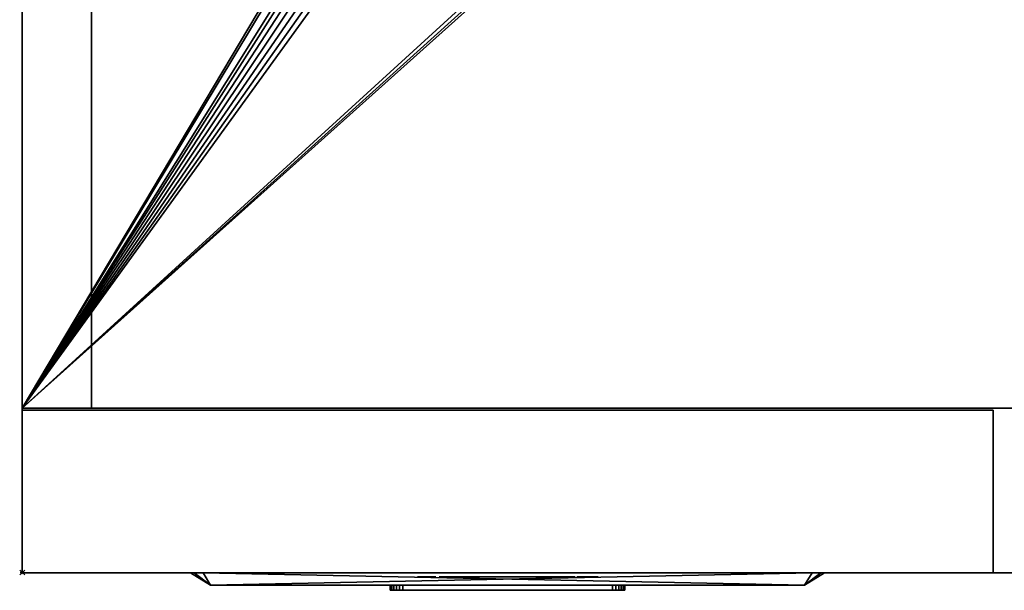
# Model space of a CAD drawing. Units: millimetres. Extents: x 97 to 1560, y -2256 to -47.
# Drawn here: x 99 to 493, y -1313 to -1084 of the extents above; entities that cross this region are included whole.
import ezdxf

# ---------------------------------------------------------------- set-up
doc = ezdxf.new("R2010")
doc.units = ezdxf.units.MM
doc.header["$PDMODE"] = 35
for name, color, linetype in [('PQ_200_2D', 1, 'Continuous'), ('PQ_200_3D', 1, 'Continuous'), ('PQ_204_2D', 7, 'Continuous'), ('PQ_BLACK_3D', 250, 'Continuous'), ('PQ_BLUE_3D', 5, 'Continuous'), ('PQ_DARKGRAY_3D', 252, 'Continuous'), ('PQ_GRAY_3D', 9, 'Continuous'), ('PQ_INS_3D', 3, 'Continuous')]:
    doc.layers.add(name, color=color, linetype=linetype)

msp = doc.modelspace()

# ---------------------------------------------------------------- linework, layer by layer
at = {"layer": 'PQ_200_2D'}
for p, q in [((100, -1306), (100, -100)), ((127.81, -1240), (127.81, -127.81)), ((1500, -1240), (100, -1240)), ((1500, -1306), (100, -1306))]:
    msp.add_line(p, q, dxfattribs=at)
at = {"layer": 'PQ_204_2D'}
for p, q in [((175.5, -1311), (167.5, -1306)), ((413.5, -1311), (421.5, -1306)), ((175.5, -1311), (413.5, -1311))]:
    msp.add_line(p, q, dxfattribs=at)
at = {"layer": 'PQ_INS_3D'}
msp.add_point((100, -1305.86), dxfattribs=at)

# ---------------------------------------------------------------- meshes
at = {"layer": 'PQ_200_3D'}
mesh = msp.add_polyface(dxfattribs=at)
corners = [(1500, -100, 0), (100, -100, 0), (100, -1240, 0), (1500, -1240, 0)]
mesh.append_faces([[corners[k] for k in face] for face in [(0, 1, 2, 3)]])
mesh = msp.add_polyface(dxfattribs=at)
corners = [(1500, -100, 2080), (100, -100, 2080), (100, -1240, 2080), (1500, -1240, 2080), (278.68, -992.97, 2080), (274.8, -992.46, 2080), (271.18, -990.96, 2080), (268.07, -988.57, 2080), (265.69, -985.47, 2080), (264.19, -981.85, 2080), (263.68, -977.97, 2080), (263.68, -967.97, 2080), (264.19, -964.09, 2080), (265.69, -960.47, 2080), (268.07, -957.36, 2080), (271.18, -954.98, 2080), (274.8, -953.48, 2080), (278.68, -952.97, 2080), (370.36, -952.97, 2080), (374.24, -953.48, 2080), (377.86, -954.98, 2080), (380.96, -957.36, 2080), (383.35, -960.47, 2080), (384.85, -964.09, 2080), (385.36, -967.97, 2080), (385.36, -977.97, 2080), (384.85, -981.85, 2080), (383.35, -985.47, 2080), (380.96, -988.57, 2080), (377.86, -990.96, 2080), (374.24, -992.46, 2080), (370.36, -992.97, 2080)]
mesh.append_faces([[corners[k] for k in face] for face in [(27, 3, 26), (25, 3, 24), (16, 1, 15), (6, 2, 5), (8, 2, 7), (4, 2, 31)]], dxfattribs={"vtx0": -1, "vtx1": -1})
mesh.append_faces([[corners[k] for k in face] for face in [(22, 3, 0, 21), (3, 22, 23), (3, 23, 24), (1, 18, 19), (1, 19, 20, 0), (3, 27, 28), (3, 28, 29, 2), (2, 29, 30), (2, 30, 31), (1, 13, 14), (2, 11, 12), (2, 8, 9)]], dxfattribs={"vtx0": -1, "vtx2": -1})
mesh.append_faces([[corners[k] for k in face] for face in [(20, 21, 0), (25, 26, 3), (16, 17, 1), (14, 15, 1), (17, 18, 1), (6, 7, 2), (4, 5, 2), (9, 10, 2), (10, 11, 2)]], dxfattribs={"vtx1": -1, "vtx2": -1})
mesh.append_faces([[corners[k] for k in face] for face in [(12, 13, 1, 2)]], dxfattribs={"vtx1": -1, "vtx3": -1})
mesh = msp.add_polyface(dxfattribs=at)
corners = [(1500, -1240, 0), (100, -1240, 0), (100, -100, 0), (1500, -100, 0)]
mesh.append_faces([[corners[k] for k in face] for face in [(0, 1, 2, 3)]])
mesh = msp.add_polyface(dxfattribs=at)
corners = [(100, -100, 2080), (100, -100, 0), (100, -1240, 0), (100, -1240, 2080)]
mesh.append_faces([[corners[k] for k in face] for face in [(0, 1, 2, 3)]])
mesh = msp.add_polyface(dxfattribs=at)
corners = [(100, -1240, 2400), (127.81, -1240, 2400), (127.81, -127.81, 2400), (1472.19, -127.81, 2400), (1472.19, -1240, 2400), (1500, -1240, 2400), (1500, -100, 2400), (100, -100, 2400)]
mesh.append_faces([[corners[k] for k in face] for face in [(7, 2, 3, 6)]], dxfattribs={"vtx0": -1, "vtx2": -1})
mesh.append_faces([[corners[k] for k in face] for face in [(0, 1, 2, 7)]], dxfattribs={"vtx2": -1})
mesh.append_faces([[corners[k] for k in face] for face in [(3, 4, 5, 6)]], dxfattribs={"vtx3": -1})
mesh = msp.add_polyface(dxfattribs=at)
corners = [(100, -1240, 2080), (100, -100, 2080), (1500, -100, 2080), (1500, -1240, 2080), (1472.19, -1240, 2080), (1472.19, -127.81, 2080), (127.81, -127.81, 2080), (127.81, -1240, 2080)]
mesh.append_faces([[corners[k] for k in face] for face in [(2, 5, 6, 1)]], dxfattribs={"vtx0": -1, "vtx2": -1})
mesh.append_faces([[corners[k] for k in face] for face in [(3, 4, 5, 2)]], dxfattribs={"vtx2": -1})
mesh.append_faces([[corners[k] for k in face] for face in [(6, 7, 0, 1)]], dxfattribs={"vtx3": -1})
mesh = msp.add_polyface(dxfattribs=at)
corners = [(100, -100, 2400), (100, -100, 2080), (100, -1240, 2080), (100, -1240, 2400)]
mesh.append_faces([[corners[k] for k in face] for face in [(0, 1, 2, 3)]])
mesh = msp.add_polyface(dxfattribs=at)
corners = [(127.81, -1240, 2400), (127.81, -1240, 2080), (127.81, -127.81, 2080), (127.81, -127.81, 2400)]
mesh.append_faces([[corners[k] for k in face] for face in [(0, 1, 2, 3)]])
mesh = msp.add_polyface(dxfattribs=at)
corners = [(100, -1306, 1886), (100, -1306, 2400), (100, -1240, 2400), (100, -1240, 1886)]
mesh.append_faces([[corners[k] for k in face] for face in [(0, 1, 2, 3)]])
mesh = msp.add_polyface(dxfattribs=at)
corners = [(1500, -1240, 1886), (100, -1240, 1886), (100, -1240, 2400), (1500, -1240, 2400)]
mesh.append_faces([[corners[k] for k in face] for face in [(0, 1, 2, 3)]])
mesh = msp.add_polyface(dxfattribs=at)
corners = [(1500, -1240, 2400), (100, -1240, 2400), (100, -1306, 2400), (1500, -1306, 2400)]
mesh.append_faces([[corners[k] for k in face] for face in [(0, 1, 2, 3)]])
mesh = msp.add_polyface(dxfattribs=at)
corners = [(1500, -1306, 1886), (100, -1306, 1886), (100, -1240, 1886), (1500, -1240, 1886)]
mesh.append_faces([[corners[k] for k in face] for face in [(0, 1, 2, 3)]])
mesh = msp.add_polyface(dxfattribs=at)
corners = [(1500, -1240, 2080), (100, -1240, 2080), (100, -1240, 0), (1500, -1240, 0), (1449.23, -1240, 328.56), (1490.84, -1240, 328.56), (1490.84, -1240, 201.56), (1449.23, -1240, 201.56), (1449.23, -1240, 1088.56), (1490.84, -1240, 1088.56), (1490.84, -1240, 961.56), (1449.23, -1240, 961.56), (1449.23, -1240, 1568.56), (1490.84, -1240, 1568.56), (1490.84, -1240, 1441.56), (1449.23, -1240, 1441.56)]
mesh.append_faces([[corners[k] for k in face] for face in [(5, 10, 4)]], dxfattribs={"vtx0": -1, "vtx1": -1})
mesh.append_faces([[corners[k] for k in face] for face in [(3, 10, 5, 6)]], dxfattribs={"vtx0": -1, "vtx1": -1, "vtx3": -1})
mesh.append_faces([[corners[k] for k in face] for face in [(8, 1, 2, 11), (15, 8, 9, 14), (7, 2, 3, 6), (2, 7, 4)]], dxfattribs={"vtx0": -1, "vtx2": -1})
mesh.append_faces([[corners[k] for k in face] for face in [(0, 13, 14, 9), (4, 10, 11, 2)]], dxfattribs={"vtx0": -1, "vtx2": -1, "vtx3": -1})
mesh.append_faces([[corners[k] for k in face] for face in [(15, 12, 1, 8)]], dxfattribs={"vtx1": -1, "vtx2": -1, "vtx3": -1})
mesh.append_faces([[corners[k] for k in face] for face in [(0, 1, 12, 13), (3, 0, 9, 10)]], dxfattribs={"vtx1": -1, "vtx3": -1})
mesh = msp.add_polyface(dxfattribs=at)
corners = [(100, -1240, 2400), (100, -1240, 2080), (127.81, -1240, 2080), (127.81, -1240, 2400)]
mesh.append_faces([[corners[k] for k in face] for face in [(0, 1, 2, 3)]])
mesh = msp.add_polyface(dxfattribs=at)
corners = [(100, -1240.76, 1884.99), (100, -1306, 1884.99), (489, -1306, 1884.99), (489, -1240.76, 1884.99)]
mesh.append_faces([[corners[k] for k in face] for face in [(0, 1, 2, 3)]])
mesh = msp.add_polyface(dxfattribs=at)
corners = [(489, -1306, 33.99), (100, -1306, 33.99), (100, -1240.76, 33.99), (489, -1240.76, 33.99)]
mesh.append_faces([[corners[k] for k in face] for face in [(0, 1, 2, 3)]])
mesh = msp.add_polyface(dxfattribs=at)
corners = [(100, -1240.76, 1884.99), (100, -1240.76, 33.99), (100, -1306, 33.99), (100, -1306, 1884.99)]
mesh.append_faces([[corners[k] for k in face] for face in [(0, 1, 2, 3)]])
mesh = msp.add_polyface(dxfattribs=at)
corners = [(489, -1240.76, 1884.99), (489, -1240.76, 33.99), (100, -1240.76, 33.99), (100, -1240.76, 1884.99)]
mesh.append_faces([[corners[k] for k in face] for face in [(0, 1, 2, 3)]])
mesh = msp.add_polyface(dxfattribs=at)
corners = [(489, -1306, 1884.99), (489, -1306, 33.99), (489, -1240.76, 33.99), (489, -1240.76, 1884.99)]
mesh.append_faces([[corners[k] for k in face] for face in [(0, 1, 2, 3)]])
mesh = msp.add_polyface(dxfattribs=at)
corners = [(100, -1306, 1884.99), (100, -1306, 33.99), (489, -1306, 33.99), (489, -1306, 1884.99)]
mesh.append_faces([[corners[k] for k in face] for face in [(0, 1, 2, 3)]])
mesh = msp.add_polyface(dxfattribs=at)
corners = [(1500, -1306, 2400), (100, -1306, 2400), (100, -1306, 1886), (1500, -1306, 1886)]
mesh.append_faces([[corners[k] for k in face] for face in [(0, 1, 2, 3)]])
at = {"layer": 'PQ_BLACK_3D'}
mesh = msp.add_polyface(dxfattribs=at)
corners = [(167.5, -1306, 1094.1), (167.5, -1306, 1582.1), (168.96, -1306, 1585.64), (172.5, -1306, 1587.1), (416.5, -1306, 1587.1), (420.04, -1306, 1585.64), (421.5, -1306, 1582.1), (421.5, -1306, 1094.1), (420.04, -1306, 1090.57), (416.5, -1306, 1089.1), (172.5, -1306, 1089.1), (168.96, -1306, 1090.57)]
mesh.append_faces([[corners[k] for k in face] for face in [(0, 1, 6, 7)]], dxfattribs={"vtx1": -1, "vtx3": -1})
mesh.append_faces([[corners[k] for k in face] for face in [(4, 5, 6, 3), (10, 11, 0, 9)]], dxfattribs={"vtx2": -1})
mesh.append_faces([[corners[k] for k in face] for face in [(1, 2, 3, 6), (7, 8, 9, 0)]], dxfattribs={"vtx2": -1, "vtx3": -1})
mesh = msp.add_polyface(dxfattribs=at)
corners = [(167.5, -1306, 1094.1), (168.96, -1306, 1090.57), (172.5, -1306, 1089.1), (175.5, -1311, 1097.1), (175.5, -1311, 1097.1), (175.5, -1311, 1097.1), (175.5, -1311, 1097.1), (175.5, -1311, 1097.1), (175.5, -1311, 1097.1), (175.5, -1311, 1097.1), (175.5, -1311, 1097.1)]
mesh.append_faces([[corners[k] for k in face] for face in [(8, 0, 1), (5, 1, 2)]])
mesh = msp.add_polyface(dxfattribs=at)
corners = [(172.5, -1306, 1587.1), (168.96, -1306, 1585.64), (167.5, -1306, 1582.1), (175.5, -1311, 1579.1), (175.5, -1311, 1579.1), (175.5, -1311, 1579.1), (175.5, -1311, 1579.1), (175.5, -1311, 1579.1), (175.5, -1311, 1579.1), (175.5, -1311, 1579.1), (175.5, -1311, 1579.1)]
mesh.append_faces([[corners[k] for k in face] for face in [(8, 0, 1), (5, 1, 2)]])
mesh = msp.add_polyface(dxfattribs=at)
corners = [(167.5, -1306, 1094.1), (175.5, -1311, 1097.1), (175.5, -1311, 1579.1), (167.5, -1306, 1582.1)]
mesh.append_faces([[corners[k] for k in face] for face in [(0, 1, 2), (2, 3, 0)]], dxfattribs={"vtx2": -1})
mesh = msp.add_polyface(dxfattribs=at)
corners = [(416.5, -1306, 1089.1), (413.5, -1311, 1097.1), (175.5, -1311, 1097.1), (172.5, -1306, 1089.1)]
mesh.append_faces([[corners[k] for k in face] for face in [(0, 1, 2), (2, 3, 0)]], dxfattribs={"vtx2": -1})
mesh = msp.add_polyface(dxfattribs=at)
corners = [(172.5, -1306, 1587.1), (175.5, -1311, 1579.1), (413.5, -1311, 1579.1), (416.5, -1306, 1587.1)]
mesh.append_faces([[corners[k] for k in face] for face in [(0, 1, 2), (2, 3, 0)]], dxfattribs={"vtx2": -1})
mesh = msp.add_polyface(dxfattribs=at)
corners = [(260.4, -1307.64, 776.69), (260.4, -1307.64, 778.16), (265.24, -1307.64, 778.16), (265.24, -1307.64, 780.03), (260.4, -1307.64, 780.03), (260.4, -1307.64, 782.75), (265.55, -1307.64, 782.75), (265.55, -1307.64, 784.62), (258.41, -1307.64, 784.62), (258.41, -1307.64, 776.78), (258.47, -1307.64, 775.97), (258.63, -1307.64, 775.24), (258.9, -1307.64, 774.61), (259.3, -1307.64, 774.08), (259.81, -1307.64, 773.65), (260.46, -1307.64, 773.34), (261.24, -1307.64, 773.16), (262.02, -1307.64, 773.1), (265.69, -1307.64, 773.1), (265.69, -1307.64, 774.97), (262.04, -1307.64, 774.97), (261.88, -1307.64, 774.97), (261.72, -1307.64, 774.99), (261.56, -1307.64, 775.03), (261.39, -1307.64, 775.08), (261.22, -1307.64, 775.15), (261.06, -1307.64, 775.24), (260.91, -1307.64, 775.36), (260.77, -1307.64, 775.51), (260.64, -1307.64, 775.68), (260.54, -1307.64, 775.88), (260.46, -1307.64, 776.12), (260.41, -1307.64, 776.39), (267.1, -1307.64, 773.1), (269.08, -1307.64, 773.1), (269.08, -1307.64, 784.62), (267.1, -1307.64, 784.62), (267.1, -1307.64, 779.18), (274.77, -1307.64, 781.7), (273.73, -1307.64, 781.59), (272.79, -1307.64, 781.29), (271.97, -1307.64, 780.8), (271.29, -1307.64, 780.14), (270.79, -1307.64, 779.31), (270.46, -1307.64, 778.35), (270.35, -1307.64, 777.25), (270.46, -1307.64, 776.17), (270.78, -1307.64, 775.23), (271.28, -1307.64, 774.42), (271.95, -1307.64, 773.78), (272.78, -1307.64, 773.3), (273.74, -1307.64, 773), (274.82, -1307.64, 772.9), (275.57, -1307.64, 772.94), (276.29, -1307.64, 773.09), (277, -1307.64, 773.37), (277.68, -1307.64, 773.79), (278.34, -1307.64, 774.39), (277.14, -1307.64, 775.55), (276.76, -1307.64, 775.21), (276.37, -1307.64, 774.94), (275.94, -1307.64, 774.75), (275.45, -1307.64, 774.63), (274.89, -1307.64, 774.59), (274.28, -1307.64, 774.64), (273.75, -1307.64, 774.79), (273.29, -1307.64, 775.03), (272.92, -1307.64, 775.36), (272.63, -1307.64, 775.77), (272.44, -1307.64, 776.24), (272.36, -1307.64, 776.78), (278.87, -1307.64, 776.78), (278.86, -1307.64, 777.71), (278.69, -1307.64, 778.59), (278.37, -1307.64, 779.39), (277.91, -1307.64, 780.11), (277.3, -1307.64, 780.71), (276.57, -1307.64, 781.19), (275.73, -1307.64, 781.53), (272.41, -1307.64, 778.18), (272.5, -1307.64, 778.6), (272.7, -1307.64, 778.98), (272.98, -1307.64, 779.32), (273.34, -1307.64, 779.6), (273.77, -1307.64, 779.82), (274.25, -1307.64, 779.95), (274.77, -1307.64, 780), (275.19, -1307.64, 779.96), (275.59, -1307.64, 779.86), (275.95, -1307.64, 779.69), (276.26, -1307.64, 779.46), (276.52, -1307.64, 779.19), (276.71, -1307.64, 778.88), (276.84, -1307.64, 778.54), (276.88, -1307.64, 778.18), (284.48, -1307.64, 779.92), (285.11, -1307.64, 779.86), (285.67, -1307.64, 779.68), (286.16, -1307.64, 779.39), (286.6, -1307.64, 779.01), (287.83, -1307.64, 780.28), (287.08, -1307.64, 780.95), (286.26, -1307.64, 781.39), (285.39, -1307.64, 781.65), (284.48, -1307.64, 781.73), (283.43, -1307.64, 781.62), (282.47, -1307.64, 781.3), (281.63, -1307.64, 780.79), (280.92, -1307.64, 780.11), (280.39, -1307.64, 779.29), (280.05, -1307.64, 778.35), (279.93, -1307.64, 777.3), (280.05, -1307.64, 776.25), (280.39, -1307.64, 775.3), (280.92, -1307.64, 774.48), (281.63, -1307.64, 773.8), (282.47, -1307.64, 773.29), (283.43, -1307.64, 772.97), (284.48, -1307.64, 772.86), (285.39, -1307.64, 772.94), (286.26, -1307.64, 773.2), (287.08, -1307.64, 773.65), (287.83, -1307.64, 774.31), (286.6, -1307.64, 775.59), (286.16, -1307.64, 775.2), (285.67, -1307.64, 774.91), (285.11, -1307.64, 774.73), (284.48, -1307.64, 774.67), (283.88, -1307.64, 774.74), (283.33, -1307.64, 774.93), (282.85, -1307.64, 775.23), (282.46, -1307.64, 775.63), (282.16, -1307.64, 776.11), (281.97, -1307.64, 776.67), (281.9, -1307.64, 777.3), (281.97, -1307.64, 777.92), (282.16, -1307.64, 778.48), (282.46, -1307.64, 778.96), (282.85, -1307.64, 779.36), (283.33, -1307.64, 779.66), (283.88, -1307.64, 779.85), (291.05, -1307.64, 776.69), (291.05, -1307.64, 779.63), (292.85, -1307.64, 779.63), (292.85, -1307.64, 781.43), (291.05, -1307.64, 781.43), (291.05, -1307.64, 784.62), (289.07, -1307.64, 784.62), (289.07, -1307.64, 776.58), (289.16, -1307.64, 775.8), (289.36, -1307.64, 775.1), (289.66, -1307.64, 774.49), (290.08, -1307.64, 773.98), (290.61, -1307.64, 773.59), (291.27, -1307.64, 773.3), (292.05, -1307.64, 773.14), (292.88, -1307.64, 773.1), (292.89, -1307.64, 774.96), (292.73, -1307.64, 774.96), (292.56, -1307.64, 774.97), (292.38, -1307.64, 775), (292.2, -1307.64, 775.04), (292.01, -1307.64, 775.11), (291.84, -1307.64, 775.2), (291.67, -1307.64, 775.31), (291.51, -1307.64, 775.46), (291.37, -1307.64, 775.63), (291.25, -1307.64, 775.84), (291.15, -1307.64, 776.08), (291.09, -1307.64, 776.37), (296.49, -1307.64, 780.19), (296.49, -1307.64, 781.43), (294.52, -1307.64, 781.43), (294.52, -1307.64, 773.1), (296.49, -1307.64, 773.1), (296.49, -1307.64, 777.48), (296.54, -1307.64, 778.04), (296.7, -1307.64, 778.52), (296.94, -1307.64, 778.94), (297.28, -1307.64, 779.27), (297.69, -1307.64, 779.51), (298.18, -1307.64, 779.66), (298.74, -1307.64, 779.71), (299.56, -1307.64, 779.63), (299.56, -1307.64, 781.55), (298.76, -1307.64, 781.55), (298.04, -1307.64, 781.41), (297.41, -1307.64, 781.13), (296.89, -1307.64, 780.72), (304.42, -1307.64, 781.68), (303.37, -1307.64, 781.57), (302.41, -1307.64, 781.24), (301.56, -1307.64, 780.73), (300.86, -1307.64, 780.05), (300.33, -1307.64, 779.23), (299.99, -1307.64, 778.3), (299.87, -1307.64, 777.27), (299.99, -1307.64, 776.24), (300.33, -1307.64, 775.3), (300.86, -1307.64, 774.48), (301.56, -1307.64, 773.8), (302.41, -1307.64, 773.29), (303.37, -1307.64, 772.97), (304.42, -1307.64, 772.85), (305.46, -1307.64, 772.97), (306.42, -1307.64, 773.29), (307.26, -1307.64, 773.8), (307.96, -1307.64, 774.48), (308.5, -1307.64, 775.3), (308.84, -1307.64, 776.24), (308.96, -1307.64, 777.27), (308.84, -1307.64, 778.3), (308.5, -1307.64, 779.23), (307.96, -1307.64, 780.05), (307.26, -1307.64, 780.73), (306.42, -1307.64, 781.24), (305.46, -1307.64, 781.57), (304.42, -1307.64, 774.65), (303.81, -1307.64, 774.72), (303.26, -1307.64, 774.92), (302.78, -1307.64, 775.22), (302.39, -1307.64, 775.62), (302.09, -1307.64, 776.11), (301.9, -1307.64, 776.66), (301.84, -1307.64, 777.27), (301.9, -1307.64, 777.87), (302.09, -1307.64, 778.43), (302.39, -1307.64, 778.91), (302.78, -1307.64, 779.31), (303.26, -1307.64, 779.62), (303.81, -1307.64, 779.81), (304.42, -1307.64, 779.88), (305.02, -1307.64, 779.81), (305.56, -1307.64, 779.62), (306.04, -1307.64, 779.31), (306.44, -1307.64, 778.91), (306.74, -1307.64, 778.43), (306.93, -1307.64, 777.87), (306.99, -1307.64, 777.27), (306.93, -1307.64, 776.66), (306.74, -1307.64, 776.11), (306.44, -1307.64, 775.62), (306.04, -1307.64, 775.22), (305.56, -1307.64, 774.92), (305.02, -1307.64, 774.72), (310.18, -1307.64, 773.1), (312.17, -1307.64, 773.1), (312.17, -1307.64, 784.62), (310.18, -1307.64, 784.62), (310.18, -1307.64, 779.38), (319.32, -1307.64, 776.59), (319.29, -1307.64, 776.18), (319.21, -1307.64, 775.82), (319.08, -1307.64, 775.51), (318.91, -1307.64, 775.26), (318.69, -1307.64, 775.06), (318.44, -1307.64, 774.9), (318.15, -1307.64, 774.79), (317.84, -1307.64, 774.73), (317.5, -1307.64, 774.7), (317.17, -1307.64, 774.73), (316.85, -1307.64, 774.79), (316.57, -1307.64, 774.9), (316.31, -1307.64, 775.05), (316.1, -1307.64, 775.26), (315.92, -1307.64, 775.51), (315.79, -1307.64, 775.81), (315.71, -1307.64, 776.16), (315.68, -1307.64, 776.57), (315.68, -1307.64, 781.43), (313.68, -1307.64, 781.43), (313.68, -1307.64, 776.41), (313.75, -1307.64, 775.66), (313.92, -1307.64, 775), (314.21, -1307.64, 774.44), (314.59, -1307.64, 773.96), (315.05, -1307.64, 773.57), (315.58, -1307.64, 773.27), (316.17, -1307.64, 773.06), (316.81, -1307.64, 772.93), (317.49, -1307.64, 772.89), (318.17, -1307.64, 772.93), (318.81, -1307.64, 773.06), (319.41, -1307.64, 773.27), (319.94, -1307.64, 773.58), (320.41, -1307.64, 773.97), (320.79, -1307.64, 774.46), (321.08, -1307.64, 775.03), (321.26, -1307.64, 775.7), (321.32, -1307.64, 776.46), (321.32, -1307.64, 781.43), (319.32, -1307.64, 781.43), (327.58, -1307.64, 777.51), (329.12, -1307.64, 779.63), (330.45, -1307.64, 781.43), (328.29, -1307.64, 781.43), (326.48, -1307.64, 778.94), (324.67, -1307.64, 781.43), (322.52, -1307.64, 781.43), (323.75, -1307.64, 779.75), (325.39, -1307.64, 777.5), (323.67, -1307.64, 775.1), (322.24, -1307.64, 773.1), (324.37, -1307.64, 773.1), (326.48, -1307.64, 776.04), (328.6, -1307.64, 773.1), (330.73, -1307.64, 773.1), (328.83, -1307.64, 775.77)]
mesh.append_faces([[corners[k] for k in face] for face in [(59, 56, 57, 58), (158, 156, 157), (270, 268, 269)]], dxfattribs={"vtx0": -1})
mesh.append_faces([[corners[k] for k in face] for face in [(26, 15, 25), (30, 12, 29), (1, 9, 0), (54, 62, 53), (61, 55, 60), (80, 43, 79), (86, 38, 85), (118, 128, 117), (132, 114, 131), (135, 111, 134), (163, 154, 162), (169, 149, 168), (217, 203, 244), (220, 201, 219), (233, 216, 232), (231, 189, 230), (264, 276, 263)]], dxfattribs={"vtx0": -1, "vtx1": -1})
mesh.append_faces([[corners[k] for k in face] for face in [(9, 1, 4, 8), (296, 300, 292)]], dxfattribs={"vtx0": -1, "vtx1": -1, "vtx2": -1})
mesh.append_faces([[corners[k] for k in face] for face in [(304, 292, 300, 301)]], dxfattribs={"vtx0": -1, "vtx1": -1, "vtx3": -1})
mesh.append_faces([[corners[k] for k in face] for face in [(16, 22, 23), (16, 23, 24, 15), (8, 4, 5), (60, 55, 56, 59), (63, 52, 53, 62), (52, 63, 64), (73, 93, 94, 72), (93, 73, 74, 92), (76, 90, 91, 75), (75, 91, 92, 74), (43, 80, 81), (39, 84, 85, 38), (38, 86, 87), (84, 39, 40), (129, 116, 117, 128), (116, 129, 130, 115), (131, 114, 115, 130), (111, 133, 134), (136, 108, 109, 135), (108, 136, 137, 107), (106, 138, 139, 105), (105, 139, 140), (138, 106, 107, 137), (159, 155, 156, 158), (155, 160, 161, 154), (167, 150, 151, 166), (154, 161, 162), (168, 149, 150, 167), (170, 179, 180, 188), (172, 175, 176), (172, 176, 177), (186, 181, 182, 185), (181, 186, 187), (242, 205, 206, 241), (244, 203, 204, 243), (243, 204, 205, 242), (241, 206, 207, 240), (240, 207, 208), (203, 217, 218, 202), (219, 201, 202, 218), (189, 231, 232, 216), (226, 193, 194, 225), (195, 224, 225, 194), (190, 229, 230, 189), (229, 190, 191), (283, 255, 256, 282), (257, 281, 282, 256), (255, 283, 284, 254), (258, 280, 281, 257), (254, 284, 285, 253), (280, 258, 259), (261, 278, 279, 260), (263, 276, 277, 262), (262, 277, 278, 261), (260, 279, 280, 259), (273, 265, 266, 272), (267, 271, 272, 266), (268, 270, 271, 267), (304, 307, 292), (296, 292, 293, 295)]], dxfattribs={"vtx0": -1, "vtx2": -1})
mesh.append_faces([[corners[k] for k in face] for face in [(148, 141, 142, 145)]], dxfattribs={"vtx0": -1, "vtx2": -1, "vtx3": -1})
mesh.append_faces([[corners[k] for k in face] for face in [(94, 70, 71, 72), (253, 285, 286, 287)]], dxfattribs={"vtx0": -1, "vtx3": -1})
mesh.append_faces([[corners[k] for k in face] for face in [(33, 34, 37), (123, 124, 122), (184, 185, 182, 183), (171, 172, 170), (245, 246, 249), (291, 250, 290), (294, 295, 293)]], dxfattribs={"vtx1": -1})
mesh.append_faces([[corners[k] for k in face] for face in [(24, 25, 15), (44, 45, 79, 43), (94, 79, 70), (112, 113, 133, 111), (110, 111, 135, 109), (159, 160, 155), (178, 179, 170), (210, 211, 238), (196, 197, 224, 195), (226, 227, 193), (274, 275, 265, 273)]], dxfattribs={"vtx1": -1, "vtx2": -1})
mesh.append_faces([[corners[k] for k in face] for face in [(45, 46, 70, 79), (177, 178, 170, 172)]], dxfattribs={"vtx1": -1, "vtx2": -1, "vtx3": -1})
mesh.append_faces([[corners[k] for k in face] for face in [(20, 21, 17, 18), (16, 17, 21, 22), (14, 15, 26, 27), (13, 14, 27, 28), (12, 13, 28, 29), (11, 12, 30, 31), (31, 32, 10, 11), (32, 0, 9, 10), (54, 55, 61, 62), (64, 65, 51, 52), (50, 51, 65, 66), (49, 50, 66, 67), (48, 49, 67, 68), (68, 69, 47, 48), (46, 47, 69, 70), (89, 90, 76, 77), (88, 89, 77, 78), (78, 38, 87, 88), (81, 82, 42, 43), (82, 83, 41, 42), (40, 41, 83, 84), (120, 121, 125, 126), (119, 120, 126, 127), (118, 119, 127, 128), (121, 122, 124, 125), (132, 133, 113, 114), (96, 97, 102, 103), (97, 98, 101, 102), (103, 104, 95, 96), (140, 95, 104, 105), (152, 153, 164, 165), (153, 154, 163, 164), (151, 152, 165, 166), (169, 141, 148, 149), (187, 188, 180, 181), (208, 209, 239, 240), (209, 210, 238, 239), (200, 201, 220, 221), (199, 200, 221, 222), (222, 223, 198, 199), (223, 224, 197, 198), (211, 212, 237, 238), (236, 237, 212, 213), (235, 236, 213, 214), (233, 234, 215, 216), (234, 235, 214, 215), (227, 228, 192, 193), (191, 192, 228, 229), (275, 276, 264, 265), (287, 288, 252, 253), (251, 252, 288, 289), (289, 290, 250, 251), (299, 300, 296, 297)]], dxfattribs={"vtx1": -1, "vtx3": -1})
mesh.append_faces([[corners[k] for k in face] for face in [(18, 19, 20), (35, 36, 37, 34), (143, 144, 145, 142), (173, 174, 175, 172), (247, 248, 249, 246), (305, 306, 307, 304), (297, 298, 299)]], dxfattribs={"vtx2": -1})
mesh.append_faces([[corners[k] for k in face] for face in [(1, 2, 3, 4), (5, 6, 7, 8), (98, 99, 100, 101), (145, 146, 147, 148), (301, 302, 303, 304)]], dxfattribs={"vtx3": -1})
mesh = msp.add_polyface(dxfattribs=at)
corners = [(321.57, -1307.64, 846.1), (267.5, -1307.64, 846.1), (267.5, -1307.64, 792.1), (321.57, -1307.64, 792.1), (301.76, -1307.64, 794.86), (301.76, -1307.64, 843.45), (307.64, -1307.64, 840.79), (312.66, -1307.64, 836.74), (316.49, -1307.64, 831.55), (318.9, -1307.64, 825.56), (319.72, -1307.64, 819.16), (318.9, -1307.64, 812.76), (316.49, -1307.64, 806.77), (312.66, -1307.64, 801.58), (307.64, -1307.64, 797.52), (299.29, -1307.64, 839.93), (297.82, -1307.64, 834.89), (295.26, -1307.64, 830.3), (291.74, -1307.64, 826.4), (287.44, -1307.64, 823.38), (282.57, -1307.64, 821.4), (277.38, -1307.64, 820.57), (269.34, -1307.64, 820.57), (270.45, -1307.64, 826.56), (272.98, -1307.64, 832.1), (276.77, -1307.64, 836.86), (281.61, -1307.64, 840.56), (287.2, -1307.64, 842.97), (293.22, -1307.64, 843.96), (299.29, -1307.64, 843.45), (277.38, -1307.64, 817.75), (282.57, -1307.64, 816.91), (287.44, -1307.64, 814.94), (291.74, -1307.64, 811.92), (295.26, -1307.64, 808.02), (297.82, -1307.64, 803.43), (299.29, -1307.64, 798.38), (299.29, -1307.64, 794.24), (293.17, -1307.64, 793.91), (287.16, -1307.64, 795.03), (281.58, -1307.64, 797.56), (276.77, -1307.64, 801.34), (272.99, -1307.64, 806.16), (270.47, -1307.64, 811.73), (269.34, -1307.64, 817.75)]
mesh.append_faces([[corners[k] for k in face] for face in [(14, 3, 13), (41, 2, 40), (39, 2, 38), (9, 0, 8), (7, 0, 6), (6, 0, 5), (15, 5, 29), (21, 30, 20), (24, 1, 23)]], dxfattribs={"vtx0": -1, "vtx1": -1})
mesh.append_faces([[corners[k] for k in face] for face in [(4, 37, 3)]], dxfattribs={"vtx0": -1, "vtx1": -1, "vtx2": -1})
mesh.append_faces([[corners[k] for k in face] for face in [(3, 14, 4), (3, 37, 38, 2), (4, 36, 37), (17, 33, 34, 16), (3, 10, 11), (2, 41, 42), (2, 42, 43), (19, 32, 33, 18), (19, 31, 32), (20, 30, 31, 19), (0, 7, 8), (16, 4, 5, 15), (10, 3, 0), (1, 25, 26), (28, 0, 1)]], dxfattribs={"vtx0": -1, "vtx2": -1})
mesh.append_faces([[corners[k] for k in face] for face in [(12, 13, 3), (11, 12, 3), (39, 40, 2), (43, 44, 2), (9, 10, 0), (17, 18, 33), (22, 23, 1), (27, 28, 1), (26, 27, 1), (24, 25, 1), (34, 35, 16)]], dxfattribs={"vtx1": -1, "vtx2": -1})
mesh.append_faces([[corners[k] for k in face] for face in [(35, 36, 4, 16), (1, 2, 44, 22), (28, 29, 5, 0)]], dxfattribs={"vtx1": -1, "vtx2": -1, "vtx3": -1})
mesh.append_faces([[corners[k] for k in face] for face in [(44, 30, 21, 22)]], dxfattribs={"vtx1": -1, "vtx3": -1})
mesh = msp.add_polyface(dxfattribs=at)
corners = [(416.5, -1306, 1089.1), (420.04, -1306, 1090.57), (421.5, -1306, 1094.1), (413.5, -1311, 1097.1), (413.5, -1311, 1097.1), (413.5, -1311, 1097.1), (413.5, -1311, 1097.1), (413.5, -1311, 1097.1), (413.5, -1311, 1097.1), (413.5, -1311, 1097.1), (413.5, -1311, 1097.1)]
mesh.append_faces([[corners[k] for k in face] for face in [(8, 0, 1), (5, 1, 2)]])
mesh = msp.add_polyface(dxfattribs=at)
corners = [(421.5, -1306, 1582.1), (413.5, -1311, 1579.1), (413.5, -1311, 1097.1), (421.5, -1306, 1094.1)]
mesh.append_faces([[corners[k] for k in face] for face in [(0, 1, 2), (2, 3, 0)]], dxfattribs={"vtx2": -1})
mesh = msp.add_polyface(dxfattribs=at)
corners = [(421.5, -1306, 1582.1), (420.04, -1306, 1585.64), (416.5, -1306, 1587.1), (413.5, -1311, 1579.1), (413.5, -1311, 1579.1), (413.5, -1311, 1579.1), (413.5, -1311, 1579.1), (413.5, -1311, 1579.1), (413.5, -1311, 1579.1), (413.5, -1311, 1579.1), (413.5, -1311, 1579.1)]
mesh.append_faces([[corners[k] for k in face] for face in [(8, 0, 1), (5, 1, 2)]])
mesh = msp.add_polyface(dxfattribs=at)
corners = [(223.98, -1311, 1191.43), (223.98, -1311, 1137.25), (223.98, -1311, 1122.77), (365.02, -1311, 1122.77), (365.02, -1311, 1137.25), (365.02, -1311, 1191.43)]
mesh.append_faces([[corners[k] for k in face] for face in [(4, 5, 0, 1), (1, 2, 3, 4)]], dxfattribs={"vtx3": -1})
mesh = msp.add_polyface(dxfattribs=at)
corners = [(223.99, -1311, 1552.93), (223.99, -1311, 1539.27), (223.99, -1311, 1384.27), (365.01, -1311, 1384.27), (365.01, -1311, 1539.27), (365.01, -1311, 1552.93), (247.03, -1311, 1548.27), (341.97, -1311, 1548.27), (341.97, -1311, 1388.93), (247.03, -1311, 1388.93)]
mesh.append_faces([[corners[k] for k in face] for face in [(4, 8, 3)]], dxfattribs={"vtx0": -1, "vtx1": -1})
mesh.append_faces([[corners[k] for k in face] for face in [(6, 0, 1, 9), (7, 5, 0, 6), (9, 1, 2)]], dxfattribs={"vtx0": -1, "vtx2": -1})
mesh.append_faces([[corners[k] for k in face] for face in [(4, 5, 7, 8), (8, 9, 2, 3)]], dxfattribs={"vtx1": -1, "vtx3": -1})
at = {"layer": 'PQ_BLUE_3D'}
mesh = msp.add_polyface(dxfattribs=at)
corners = [(365.02, -1311, 1137.25), (365.02, -1311, 1122.77), (223.98, -1311, 1122.77), (223.98, -1311, 1137.25), (175.5, -1311, 1137.25), (175.5, -1311, 1097.1), (413.5, -1311, 1097.1), (413.5, -1311, 1137.25)]
mesh.append_faces([[corners[k] for k in face] for face in [(1, 2, 5, 6)]], dxfattribs={"vtx1": -1, "vtx3": -1})
mesh.append_faces([[corners[k] for k in face] for face in [(7, 0, 1, 6)]], dxfattribs={"vtx2": -1})
mesh.append_faces([[corners[k] for k in face] for face in [(2, 3, 4, 5)]], dxfattribs={"vtx3": -1})
mesh = msp.add_polyface(dxfattribs=at)
corners = [(175.5, -1311, 1539.27), (223.99, -1311, 1539.27), (223.99, -1311, 1552.93), (365.01, -1311, 1552.93), (365.01, -1311, 1539.27), (413.5, -1311, 1539.27), (413.5, -1311, 1579.1), (175.5, -1311, 1579.1)]
mesh.append_faces([[corners[k] for k in face] for face in [(2, 7, 0, 1)]], dxfattribs={"vtx0": -1})
mesh.append_faces([[corners[k] for k in face] for face in [(5, 6, 3, 4)]], dxfattribs={"vtx1": -1})
mesh.append_faces([[corners[k] for k in face] for face in [(6, 7, 2, 3)]], dxfattribs={"vtx1": -1, "vtx3": -1})
at = {"layer": 'PQ_DARKGRAY_3D'}
mesh = msp.add_polyface(dxfattribs=at)
corners = [(175.5, -1311, 1539.27), (175.5, -1311, 1137.25), (223.98, -1311, 1137.25), (223.98, -1311, 1191.43), (365.02, -1311, 1191.43), (365.02, -1311, 1137.25), (413.5, -1311, 1137.25), (413.5, -1311, 1539.27), (365.01, -1311, 1539.27), (365.01, -1311, 1384.27), (223.99, -1311, 1384.27), (223.99, -1311, 1539.27)]
mesh.append_faces([[corners[k] for k in face] for face in [(9, 10, 3, 4)]], dxfattribs={"vtx1": -1, "vtx3": -1})
mesh.append_faces([[corners[k] for k in face] for face in [(7, 8, 9, 6)]], dxfattribs={"vtx2": -1})
mesh.append_faces([[corners[k] for k in face] for face in [(1, 2, 3, 10), (4, 5, 6, 9)]], dxfattribs={"vtx2": -1, "vtx3": -1})
mesh.append_faces([[corners[k] for k in face] for face in [(10, 11, 0, 1)]], dxfattribs={"vtx3": -1})
mesh = msp.add_polyface(dxfattribs=at)
corners = [(247.5, -1311, 1136.1), (247.5, -1311, 1178.1), (247.67, -1311, 1179.4), (248.17, -1311, 1180.6), (248.96, -1311, 1181.64), (250, -1311, 1182.43), (251.21, -1311, 1182.93), (252.5, -1311, 1183.1), (336.5, -1311, 1183.1), (337.79, -1311, 1182.93), (339, -1311, 1182.43), (340.04, -1311, 1181.64), (340.83, -1311, 1180.6), (341.33, -1311, 1179.4), (341.5, -1311, 1178.1), (341.5, -1311, 1136.1), (341.33, -1311, 1134.81), (340.83, -1311, 1133.6), (340.04, -1311, 1132.57), (339, -1311, 1131.77), (337.79, -1311, 1131.27), (336.5, -1311, 1131.1), (252.5, -1311, 1131.1), (251.21, -1311, 1131.27), (250, -1311, 1131.77), (248.96, -1311, 1132.57), (248.17, -1311, 1133.6), (247.67, -1311, 1134.81)]
mesh.append_faces([[corners[k] for k in face] for face in [(22, 25, 0, 1)]], dxfattribs={"vtx0": -1, "vtx1": -1, "vtx3": -1})
mesh.append_faces([[corners[k] for k in face] for face in [(8, 21, 22, 7)]], dxfattribs={"vtx0": -1, "vtx2": -1})
mesh.append_faces([[corners[k] for k in face] for face in [(15, 20, 21, 8), (1, 6, 7, 22)]], dxfattribs={"vtx0": -1, "vtx2": -1, "vtx3": -1})
mesh.append_faces([[corners[k] for k in face] for face in [(8, 13, 14, 15)]], dxfattribs={"vtx0": -1, "vtx3": -1})
mesh.append_faces([[corners[k] for k in face] for face in [(27, 0, 25, 26), (17, 18, 15, 16)]], dxfattribs={"vtx1": -1})
mesh.append_faces([[corners[k] for k in face] for face in [(4, 5, 6, 3), (11, 12, 13, 10)]], dxfattribs={"vtx2": -1})
mesh.append_faces([[corners[k] for k in face] for face in [(18, 19, 20, 15), (1, 2, 3, 6), (8, 9, 10, 13)]], dxfattribs={"vtx2": -1, "vtx3": -1})
mesh.append_faces([[corners[k] for k in face] for face in [(22, 23, 24, 25)]], dxfattribs={"vtx3": -1})
mesh = msp.add_polyface(dxfattribs=at)
corners = [(252.5, -1313, 1131.1), (251.21, -1313, 1131.27), (250, -1313, 1131.77), (248.96, -1313, 1132.57), (248.17, -1313, 1133.6), (247.67, -1313, 1134.81), (247.5, -1313, 1136.1), (247.5, -1311, 1136.1), (247.67, -1311, 1134.81), (248.17, -1311, 1133.6), (248.96, -1311, 1132.57), (250, -1311, 1131.77), (251.21, -1311, 1131.27), (252.5, -1311, 1131.1)]
mesh.append_faces([[corners[k] for k in face] for face in [(7, 8, 5, 6), (0, 1, 12, 13)]], dxfattribs={"vtx1": -1})
mesh.append_faces([[corners[k] for k in face] for face in [(8, 9, 4, 5), (3, 4, 9, 10), (10, 11, 2, 3), (11, 12, 1, 2)]], dxfattribs={"vtx1": -1, "vtx3": -1})
mesh = msp.add_polyface(dxfattribs=at)
corners = [(247.5, -1313, 1178.1), (247.67, -1313, 1179.4), (248.17, -1313, 1180.6), (248.96, -1313, 1181.64), (250, -1313, 1182.43), (251.21, -1313, 1182.93), (252.5, -1313, 1183.1), (252.5, -1311, 1183.1), (251.21, -1311, 1182.93), (250, -1311, 1182.43), (248.96, -1311, 1181.64), (248.17, -1311, 1180.6), (247.67, -1311, 1179.4), (247.5, -1311, 1178.1)]
mesh.append_faces([[corners[k] for k in face] for face in [(7, 8, 5, 6), (0, 1, 12, 13)]], dxfattribs={"vtx1": -1})
mesh.append_faces([[corners[k] for k in face] for face in [(8, 9, 4, 5), (3, 4, 9, 10), (10, 11, 2, 3), (11, 12, 1, 2)]], dxfattribs={"vtx1": -1, "vtx3": -1})
mesh = msp.add_polyface(dxfattribs=at)
corners = [(247.5, -1313, 1178.1), (247.5, -1311, 1178.1), (247.5, -1311, 1136.1), (247.5, -1313, 1136.1)]
mesh.append_faces([[corners[k] for k in face] for face in [(0, 1, 2, 3)]])
mesh = msp.add_polyface(dxfattribs=at)
corners = [(247.5, -1313, 1136.1), (247.67, -1313, 1134.81), (248.17, -1313, 1133.6), (248.96, -1313, 1132.57), (250, -1313, 1131.77), (251.21, -1313, 1131.27), (252.5, -1313, 1131.1), (336.5, -1313, 1131.1), (337.79, -1313, 1131.27), (339, -1313, 1131.77), (340.04, -1313, 1132.57), (340.83, -1313, 1133.6), (341.33, -1313, 1134.81), (341.5, -1313, 1136.1), (341.5, -1313, 1178.1), (341.33, -1313, 1179.4), (340.83, -1313, 1180.6), (340.04, -1313, 1181.64), (339, -1313, 1182.43), (337.79, -1313, 1182.93), (336.5, -1313, 1183.1), (252.5, -1313, 1183.1), (251.21, -1313, 1182.93), (250, -1313, 1182.43), (248.96, -1313, 1181.64), (248.17, -1313, 1180.6), (247.67, -1313, 1179.4), (247.5, -1313, 1178.1)]
mesh.append_faces([[corners[k] for k in face] for face in [(3, 0, 1, 2), (6, 3, 4, 5)]], dxfattribs={"vtx0": -1})
mesh.append_faces([[corners[k] for k in face] for face in [(10, 13, 8, 9)]], dxfattribs={"vtx0": -1, "vtx1": -1})
mesh.append_faces([[corners[k] for k in face] for face in [(0, 3, 6, 21)]], dxfattribs={"vtx0": -1, "vtx1": -1, "vtx2": -1, "vtx3": -1})
mesh.append_faces([[corners[k] for k in face] for face in [(25, 21, 22), (21, 27, 0)]], dxfattribs={"vtx0": -1, "vtx2": -1})
mesh.append_faces([[corners[k] for k in face] for face in [(14, 15, 20, 13)]], dxfattribs={"vtx1": -1, "vtx2": -1})
mesh.append_faces([[corners[k] for k in face] for face in [(7, 8, 13, 20)]], dxfattribs={"vtx1": -1, "vtx2": -1, "vtx3": -1})
mesh.append_faces([[corners[k] for k in face] for face in [(20, 21, 6, 7)]], dxfattribs={"vtx1": -1, "vtx3": -1})
mesh.append_faces([[corners[k] for k in face] for face in [(11, 12, 13, 10)]], dxfattribs={"vtx2": -1})
mesh.append_faces([[corners[k] for k in face] for face in [(25, 26, 27, 21), (18, 19, 20, 15)]], dxfattribs={"vtx2": -1, "vtx3": -1})
mesh.append_faces([[corners[k] for k in face] for face in [(22, 23, 24, 25), (15, 16, 17, 18)]], dxfattribs={"vtx3": -1})
mesh = msp.add_polyface(dxfattribs=at)
corners = [(252.5, -1313, 1131.1), (252.5, -1311, 1131.1), (336.5, -1311, 1131.1), (336.5, -1313, 1131.1)]
mesh.append_faces([[corners[k] for k in face] for face in [(0, 1, 2, 3)]])
mesh = msp.add_polyface(dxfattribs=at)
corners = [(336.5, -1313, 1183.1), (336.5, -1311, 1183.1), (252.5, -1311, 1183.1), (252.5, -1313, 1183.1)]
mesh.append_faces([[corners[k] for k in face] for face in [(0, 1, 2, 3)]])
mesh = msp.add_polyface(dxfattribs=at)
corners = [(341.5, -1313, 1136.1), (341.33, -1313, 1134.81), (340.83, -1313, 1133.6), (340.04, -1313, 1132.57), (339, -1313, 1131.77), (337.79, -1313, 1131.27), (336.5, -1313, 1131.1), (336.5, -1311, 1131.1), (337.79, -1311, 1131.27), (339, -1311, 1131.77), (340.04, -1311, 1132.57), (340.83, -1311, 1133.6), (341.33, -1311, 1134.81), (341.5, -1311, 1136.1)]
mesh.append_faces([[corners[k] for k in face] for face in [(7, 8, 5, 6), (0, 1, 12, 13)]], dxfattribs={"vtx1": -1})
mesh.append_faces([[corners[k] for k in face] for face in [(8, 9, 4, 5), (3, 4, 9, 10), (10, 11, 2, 3), (11, 12, 1, 2)]], dxfattribs={"vtx1": -1, "vtx3": -1})
mesh = msp.add_polyface(dxfattribs=at)
corners = [(336.5, -1313, 1183.1), (337.79, -1313, 1182.93), (339, -1313, 1182.43), (340.04, -1313, 1181.64), (340.83, -1313, 1180.6), (341.33, -1313, 1179.4), (341.5, -1313, 1178.1), (341.5, -1311, 1178.1), (341.33, -1311, 1179.4), (340.83, -1311, 1180.6), (340.04, -1311, 1181.64), (339, -1311, 1182.43), (337.79, -1311, 1182.93), (336.5, -1311, 1183.1)]
mesh.append_faces([[corners[k] for k in face] for face in [(7, 8, 5, 6), (0, 1, 12, 13)]], dxfattribs={"vtx1": -1})
mesh.append_faces([[corners[k] for k in face] for face in [(8, 9, 4, 5), (3, 4, 9, 10), (10, 11, 2, 3), (11, 12, 1, 2)]], dxfattribs={"vtx1": -1, "vtx3": -1})
mesh = msp.add_polyface(dxfattribs=at)
corners = [(341.5, -1313, 1136.1), (341.5, -1311, 1136.1), (341.5, -1311, 1178.1), (341.5, -1313, 1178.1)]
mesh.append_faces([[corners[k] for k in face] for face in [(0, 1, 2, 3)]])
at = {"layer": 'PQ_GRAY_3D'}
mesh = msp.add_polyface(dxfattribs=at)
corners = [(247.03, -1311, 1388.93), (341.97, -1311, 1388.93), (341.97, -1311, 1548.27), (247.03, -1311, 1548.27)]
mesh.append_faces([[corners[k] for k in face] for face in [(0, 1, 2, 3)]])

doc.saveas('drawing.dxf')
